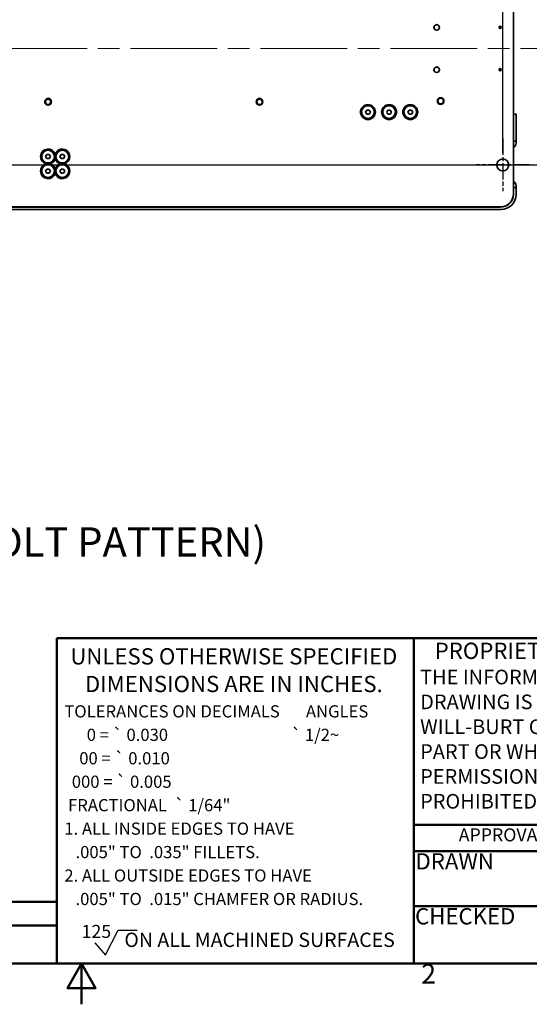
# Model space of a CAD drawing. Units: inches. Extents: x 1 to 153, y -112 to 97.
# Drawn here: x 75 to 99, y -111 to -65 of the extents above; entities that cross this region are included whole.
import ezdxf
from ezdxf.enums import TextEntityAlignment as Align

# ---------------------------------------------------------------- set-up
doc = ezdxf.new("R2010")
doc.units = ezdxf.units.IN
doc.header["$LTSCALE"] = 9.090909
doc.header["$MEASUREMENT"] = 0
doc.linetypes.add('CHAIN', pattern=[0.7087, 0.4724, -0.0591, 0.1181, -0.0591])
for name, color, linetype, lineweight in [('Border_0', 7, 'Continuous', 50), ('Border_2', 7, 'Continuous', 50), ('Center Mark(ANSI)', 7, 'Continuous', 25), ('Centerline(ANSI)', 7, 'Continuous', 13), ('Dimensions(ANSI)', 7, 'Continuous', 18), ('Sketch Geometry(ANSI)', 7, 'Continuous', 50), ('Symbols(ANSI)', 7, 'Continuous', 25), ('Visible Edges(ANSI)', 7, 'Continuous', 35)]:
    doc.layers.add(name, color=color, linetype=linetype, lineweight=lineweight)
doc.styles.add('Border_1', font='ARIAL.TTF')
doc.styles.add('Copy of DEFAULT-ANSI', font='ARIAL.TTF')
doc.styles.add('Current-ANSI', font='ARIAL.TTF')
doc.styles.add('DEFAULT-ANSI', font='ARIAL.TTF')
doc.styles.add('DEFAULT-ANSIBigText', font='ARIAL.TTF')
doc.styles.add('MY DEFAULT-ANSI', font='GOTHIC.TTF')
doc.dimstyles.new('Copy of DEFAULT-ANSI', dxfattribs={"dimscale": 9.090909, "dimtxt": 0.1, "dimasz": 0.098425, "dimexe": 0.125, "dimexo": 0.0625, "dimgap": 0.031496, "dimtad": 0, "dimtih": 1, "dimtoh": 1, "dimdec": 3, "dimrnd": 1e-08, "dimzin": 4, "dimdsep": 46, "dimlunit": 5, "dimtxsty": 'Copy of DEFAULT-ANSI', "dimcen": 0.09, "dimdle": 0.393701, "dimclrd": 250, "dimclre": 250, "dimclrt": 250, "dimazin": 1, "dimtfac": 1, "dimtdec": 3, "dimtofl": 0, "dimtmove": 0, "dimatfit": 3, "dimfxl": 1, "dimfrac": 2, "dimtolj": 1, "dimtzin": 4, "dimlwd": 25, "dimlwe": 25, "dimarcsym": 0})

# ---------------------------------------------------------------- blocks, each defined once
blk = doc.blocks.new('Borders Default Border')
at = {"layer": 'Border_0', "flags": 128}
for points in [[(0.38, 0.62), (0.38, 10.38), (16.62, 10.38), (16.62, 0.62), (0.38, 0.62)], [(8.5, 0.37), (8.5, 0.62), (8.4134, 0.47), (8.5866, 0.47), (8.5, 0.62)]]:
    blk.add_lwpolyline(points, dxfattribs=at)
at = {"layer": 'Border_2', "insert": (10.5886, 0.4599), "char_height": 0.1201, "attachment_point": 7, "style": 'Border_1'}
blk.add_mtext('2', dxfattribs=at)
blk = doc.blocks.new('Title Blocks WB A Size')
at = {"layer": 'Sketch Geometry(ANSI)'}
for p, q in [((4.9947, 7), (2.8006, 7)), ((2.8006, 7), (2.8006, 5)), ((11.0716, 7), (4.9947, 7)), ((4.9947, 7), (4.9947, 5)), ((4.9947, 5.8538), (7.7057, 5.8538)), ((7.7057, 5.692), (4.9947, 5.692)), ((0.8314, 5.3805), (2.8006, 5.3805)), ((7.7057, 5.3523), (4.9947, 5.3523)), ((0.8314, 5.2339), (2.8006, 5.2339)), ((2.8006, 5), (0.8314, 5)), ((4.9947, 5), (2.8006, 5)), ((4.9947, 5), (11.0716, 5))]:
    blk.add_line(p, q, dxfattribs=at)
at = {"layer": 'Sketch Geometry(ANSI)', "linetype": 'Continuous', "lineweight": 25}
for p, q in [((3.0997, 5.0532), (3.1774, 5.2058)), ((3.1774, 5.2058), (3.2945, 5.2058)), ((3.0331, 5.1284), (3.0998, 5.053))]:
    blk.add_line(p, q, dxfattribs=at)
at = {"layer": 'Symbols(ANSI)', "color": 179, "insert": (5.1227, 6.9729), "char_height": 0.1, "width": 2.441413, "attachment_point": 1, "style": 'DEFAULT-ANSI'}
blk.add_mtext('\\fArial|b1|i0;\\H0.1000;PROPRIETARY AND CONFIDENTIAL', dxfattribs=at)
at = {"layer": 'Symbols(ANSI)', "color": 179, "style": 'DEFAULT-ANSI'}
for s, insert, char_height, width, attachment_point, line_spacing_factor in [('\\fCentury Gothic|b0|i0;\\H0.1000;UNLESS OTHERWISE SPECIFIED\\PDIMENSIONS ARE IN INCHES.', (3.888, 6.8038), 0.1, 2.116662, 5, 1.018612), ('\\fCentury Gothic|b0|i0;\\H0.0900;THE INFORMATION CONTAINED IN THIS DRAWING IS THE SOLE PROPERTY OF THE WILL-BURT COMPANY ANY REPRODUCTION   IN PART OR WHOLE WITHOUT THE WRITTEN PERMISSION OF THE WILL-BURT COMPANY IS PROHIBITED.', (5.0333, 6.8066), 0.09, 2.679012, 1, 1.018612), ('\\fArial|b0|i0;\\H0.0750;TOLERANCES ON DECIMALS       ANGLES\\P      0 = \\fAIGDT|b0|i0;\\H0.0750;`\\fArial|b0|i0;\\H0.0750; 0.030                                 \\fAIGDT|b0|i0;\\H0.0750;`\\fArial|b0|i0;\\H0.0750; 1/2\\fAIGDT|b0|i0;\\H0.0750;~\\fArial|b0|i0;\\H0.0750;  \\P    00 = \\fAIGDT|b0|i0;\\H0.0750;`\\fArial|b0|i0;\\H0.0750; 0.010\\P  000 = \\fAIGDT|b0|i0;\\H0.0750;`\\fArial|b0|i0;\\H0.0750; 0.005\\P FRACTIONAL  \\fAIGDT|b0|i0;\\H0.0750;`\\fArial|b0|i0;\\H0.0750; 1/64"\\P1. ALL INSIDE EDGES TO HAVE \\P   .005" TO  .035" FILLETS. \\P2. ALL OUTSIDE EDGES TO HAVE \\P   .005" TO  .015" CHAMFER OR RADIUS.', (2.8463, 6.5881), 0.075, 2.287937, 1, 1.15283)]:
    blk.add_mtext(s, dxfattribs=dict(at, insert=insert, char_height=char_height, width=width, attachment_point=attachment_point, line_spacing_factor=line_spacing_factor))
at = {"layer": 'Symbols(ANSI)', "color": 179, "attachment_point": 1}
for s, insert, char_height, style in [('\\fArial|b0|i0;APPROVALS', (5.2703, 5.8316), 0.08, 'DEFAULT-ANSI'), ('\\fCentury Gothic|b0|i0;\\H0.0800;125', (2.9525, 5.2379), 0.08, 'MY DEFAULT-ANSI'), ('\\fCentury Gothic|b0|i1;\\H0.0880;ON ALL MACHINED SURFACES', (3.2153, 5.1904), 0.088, 'MY DEFAULT-ANSI')]:
    blk.add_mtext(s, dxfattribs=dict(at, insert=insert, char_height=char_height, style=style))
at = {"layer": 'Symbols(ANSI)', "color": 7, "char_height": 0.1, "attachment_point": 1, "style": 'Current-ANSI'}
for s, insert, width in [('\\fArial|b0|i0;\\H0.1000;DRAWN', (5.0049, 5.6788), 0.679646), ('\\fArial|b0|i0;\\H0.1000;CHECKED', (5.0022, 5.341), 0.856811)]:
    blk.add_mtext(s, dxfattribs=dict(at, insert=insert, width=width))
at = {"layer": 'Symbols(ANSI)', "color": 179, "style": 'DEFAULT-ANSI'}
blk.add_attdef('PROJECT', text='', height=0.156, dxfattribs=at).set_placement((9.4714, 6.4071), align=Align.MIDDLE_CENTER)
at = {"layer": 'Symbols(ANSI)', "color": 7, "style": 'Current-ANSI'}
blk.add_attdef('TITLE', text='', height=0.165, dxfattribs=at).set_placement((9.3949, 6.126), align=Align.MIDDLE_CENTER)
for tag, height, p in [('Sheet_Size', 0.156, (7.9798, 5.3908)), ('REVISION_NUMBER', 0.156, (10.9164, 5.411)), ('CREATION_DATE', 0.1201, (7.0609, 5.4065))]:
    blk.add_attdef(tag, text='', height=height, dxfattribs=at).set_placement(p, align=Align.BOTTOM_CENTER)
at = {"layer": 'Symbols(ANSI)', "color": 7, "style": 'DEFAULT-ANSI'}
blk.add_attdef('PART_NUMBER', text='', height=0.1, dxfattribs=at).set_placement((7.9872, 5.2345), align=Align.TOP_LEFT)
at = {"layer": 'Symbols(ANSI)', "color": 7, "style": 'Current-ANSI'}
blk.add_attdef('CHECKED_DATE', text='', height=0.1, dxfattribs=at).set_placement((6.677, 5.0587), align=Align.BOTTOM_LEFT)
at = {"layer": 'Symbols(ANSI)', "color": 179, "style": 'DEFAULT-ANSI'}
blk.add_attdef('FILENAME_AND_PATH', text='', height=0.075, dxfattribs=at).set_placement((-5.2047, 4.7129), align=Align.TOP_LEFT)
blk = doc.blocks.new('*D43')
at = {"layer": 'Defpoints', "color": 0, "linetype": 'Continuous'}
for p in [(97.558, -53.918), (64.558, -71.483), (97.558, -71.483)]:
    blk.add_point(p, dxfattribs=at)
at = {"layer": 'Dimensions(ANSI)', "color": 250, "linetype": 'Continuous', "lineweight": 25}
for p, q in [((64.558, -70.914), (64.558, -52.781)), ((97.558, -70.914), (97.558, -52.781)), ((65.453, -53.918), (78.465, -53.918)), ((96.663, -53.918), (83.651, -53.918))]:
    blk.add_line(p, q, dxfattribs=at)
at = {"layer": 'Dimensions(ANSI)', "color": 250, "linetype": 'Continuous'}
for points in [[(65.453, -53.768), (65.453, -54.067), (64.558, -53.918)], [(96.663, -53.768), (96.663, -54.067), (97.558, -53.918)]]:
    blk.add_solid(points, dxfattribs=at)
at = {"layer": 'Dimensions(ANSI)', "color": 250, "linetype": 'Continuous', "lineweight": 25, "insert": (81.058, -53.918), "char_height": 0.9091, "attachment_point": 5, "style": 'Copy of DEFAULT-ANSI'}
blk.add_mtext('\\A1;(33\\P [838.2])', dxfattribs=at)
blk = doc.blocks.new('*D44')
at = {"layer": 'Defpoints', "color": 0, "linetype": 'Continuous'}
for p in [(64.558, -60.483), (64.558, -71.483), (102.576, -71.483)]:
    blk.add_point(p, dxfattribs=at)
at = {"layer": 'Dimensions(ANSI)', "color": 250, "linetype": 'Continuous', "lineweight": 25}
for p, q in [((65.126, -60.483), (103.713, -60.483)), ((102.576, -61.377), (102.576, -64.335)), ((102.576, -70.588), (102.576, -67.63)), ((65.126, -71.483), (103.713, -71.483))]:
    blk.add_line(p, q, dxfattribs=at)
at = {"layer": 'Dimensions(ANSI)', "color": 250, "linetype": 'Continuous'}
for points in [[(102.427, -61.377), (102.725, -61.377), (102.576, -60.483)], [(102.427, -70.588), (102.725, -70.588), (102.576, -71.483)]]:
    blk.add_solid(points, dxfattribs=at)
at = {"layer": 'Dimensions(ANSI)', "color": 250, "linetype": 'Continuous', "lineweight": 25, "insert": (102.576, -65.983), "char_height": 0.9091, "attachment_point": 5, "style": 'Copy of DEFAULT-ANSI'}
blk.add_mtext('\\A1;(11\\P [279.4])', dxfattribs=at)

msp = doc.modelspace()

# ---------------------------------------------------------------- linework, layer by layer
at = {"layer": 'Center Mark(ANSI)', "linetype": 'CHAIN', "ltscale": 0.179623}
for p, q in [((97.5578, -70.2383), (97.5578, -72.7269)), ((98.8021, -71.4826), (96.3135, -71.4826))]:
    msp.add_line(p, q, dxfattribs=at)
at = {"layer": 'Centerline(ANSI)', "linetype": 'CHAIN', "ltscale": 0.954115}
msp.add_line((49.2166, -65.9826), (99.4189, -65.9826), dxfattribs=at)
at = {"layer": 'Visible Edges(ANSI)'}
for p, q in [((98.0578, -72.8576), (98.0578, -59.1076)), ((91.0692, -68.9856), (91.126, -68.8872)), ((91.126, -68.8872), (91.2397, -68.8872)), ((91.2397, -68.8872), (91.2965, -68.9856)), ((92.0692, -68.9856), (92.126, -68.8872)), ((92.126, -68.8872), (92.2397, -68.8872)), ((92.2397, -68.8872), (92.2965, -68.9856)), ((93.0692, -68.9856), (93.126, -68.8872)), ((93.126, -68.8872), (93.2397, -68.8872)), ((93.2397, -68.8872), (93.2965, -68.9856)), ((91.126, -69.0841), (91.0692, -68.9856)), ((91.2397, -69.0841), (91.126, -69.0841)), ((91.2965, -68.9856), (91.2397, -69.0841)), ((92.126, -69.0841), (92.0692, -68.9856)), ((92.2397, -69.0841), (92.126, -69.0841)), ((92.2965, -68.9856), (92.2397, -69.0841)), ((93.126, -69.0841), (93.0692, -68.9856)), ((93.2397, -69.0841), (93.126, -69.0841)), ((93.2965, -68.9856), (93.2397, -69.0841)), ((98.1828, -69.0876), (98.0578, -69.0876)), ((98.0578, -69.0876), (98.0578, -70.3676)), ((98.1828, -69.0876), (98.1828, -70.3676)), ((98.0578, -70.3676), (98.1828, -70.3676)), ((98.1828, -70.3676), (98.1828, -70.4488)), ((75.9442, -71.0886), (76.001, -70.9902)), ((76.001, -71.1871), (75.9442, -71.0886)), ((76.001, -70.9902), (76.1147, -70.9902)), ((76.1147, -71.1871), (76.001, -71.1871)), ((76.1147, -70.9902), (76.1715, -71.0886)), ((76.1715, -71.0886), (76.1147, -71.1871)), ((76.3953, -70.9865), (76.3953, -71.1918)), ((76.6192, -71.0886), (76.676, -70.9902)), ((76.676, -71.1871), (76.6192, -71.0886)), ((76.676, -70.9902), (76.7897, -70.9902)), ((76.7897, -71.1871), (76.676, -71.1871)), ((76.7897, -70.9902), (76.8465, -71.0886)), ((76.8465, -71.0886), (76.7897, -71.1871)), ((75.9442, -71.7766), (76.001, -71.6782)), ((76.137, -71.4329), (75.9786, -71.4329)), ((76.001, -71.6782), (76.1147, -71.6782)), ((76.1147, -71.6782), (76.1715, -71.7766)), ((76.3953, -71.674), (76.3953, -71.8793)), ((76.6192, -71.7766), (76.676, -71.6782)), ((76.6536, -71.4329), (76.812, -71.4329)), ((76.676, -71.6782), (76.7897, -71.6782)), ((76.7897, -71.6782), (76.8465, -71.7766)), ((76.001, -71.8751), (75.9442, -71.7766)), ((76.1147, -71.8751), (76.001, -71.8751)), ((76.1715, -71.7766), (76.1147, -71.8751)), ((76.676, -71.8751), (76.6192, -71.7766)), ((76.7897, -71.8751), (76.676, -71.8751)), ((76.8465, -71.7766), (76.7897, -71.8751)), ((98.1828, -72.5576), (98.0578, -72.5576)), ((98.0578, -72.5576), (98.0578, -72.8876)), ((98.1828, -72.4665), (98.1828, -72.5576)), ((98.1828, -72.5576), (98.1828, -72.8876)), ((97.4828, -73.4626), (64.6328, -73.4626)), ((64.6828, -73.4826), (97.4328, -73.4826)), ((64.6328, -73.5876), (97.4828, -73.5876))]:
    msp.add_line(p, q, dxfattribs=at)
for centre, radius in [((94.4328, -64.9826), 0.131), ((94.4328, -64.9826), 0.1273), ((97.4328, -64.9826), 0.052), ((97.4328, -64.9826), 0.048), ((97.4328, -64.9826), 0.0422), ((94.4328, -66.9826), 0.131), ((94.4328, -66.9826), 0.1273), ((97.4328, -66.9826), 0.052), ((97.4328, -66.9826), 0.048), ((97.4328, -66.9826), 0.0422), ((76.0578, -68.5026), 0.1575), ((76.0578, -68.5026), 0.1273), ((86.0578, -68.5026), 0.1575), ((86.0578, -68.5026), 0.1273), ((94.6203, -68.4626), 0.1575), ((94.6203, -68.4626), 0.1273), ((91.1828, -68.9856), 0.3528), ((91.1828, -68.9856), 0.3), ((92.1828, -68.9856), 0.3528), ((92.1828, -68.9856), 0.3), ((93.1828, -68.9856), 0.3528), ((93.1828, -68.9856), 0.3), ((76.0578, -71.0886), 0.3), ((76.7328, -71.0886), 0.3), ((97.5578, -71.4826), 0.2812), ((76.0578, -71.7766), 0.3), ((76.7328, -71.7766), 0.3)]:
    msp.add_circle(centre, radius, dxfattribs=at)
for centre, radius, start, end in [((76.0578, -68.4626), 0.131, 35.18688, 144.81312), ((86.0578, -68.4626), 0.131, 35.18688, 144.81312), ((76.0578, -71.0891), 0.3528, 16.91209, 257.02544), ((76.7328, -71.0891), 0.3528, 282.97456, 163.08791), ((76.0578, -71.0891), 0.3528, 282.97456, 343.08791), ((76.7328, -71.0891), 0.3528, 196.91209, 257.02544), ((76.0578, -71.7766), 0.3528, 102.97456, 343.08791), ((76.0578, -71.7766), 0.3528, 16.91209, 77.02544), ((76.7328, -71.7766), 0.3528, 196.91209, 77.02544), ((76.7328, -71.7766), 0.3528, 102.97456, 163.08791), ((97.4328, -72.8576), 0.625, 270, 0), ((97.4828, -72.8876), 0.575, 270, 0), ((97.4828, -72.8876), 0.7, 270, 0)]:
    msp.add_arc(centre, radius, start, end, dxfattribs=at)
for centre, major_axis, start_param, end_param in [((97.9328, -70.4488), (0, -0.2502), 0.5235988, 1.5707963), ((97.9328, -72.4665), (0, 0.2502), 4.712389, 5.7595865)]:
    msp.add_ellipse(centre, major_axis=major_axis, ratio=0.9993908, start_param=start_param, end_param=end_param, dxfattribs=at)

# ---------------------------------------------------------------- block references
at = {"xscale": 7.692307692307692, "yscale": 7.692307692307692, "zscale": 7.692307692307691}
for name, p in [('Borders Default Border', (12.253, -114.0172)), ('Title Blocks WB A Size', (54.9329, -147.7096))]:
    msp.add_blockref(name, p, dxfattribs=at)

# ---------------------------------------------------------------- texts
at = {"layer": 'Symbols(ANSI)', "color": 179, "insert": (61.1389, -90.4376), "char_height": 1.384615, "attachment_point": 7, "style": 'DEFAULT-ANSIBigText'}
msp.add_mtext('MOUNTING (BOLT PATTERN)', dxfattribs=at)

# ---------------------------------------------------------------- dimensions: what is measured, and where the dimension line sits
at = {"layer": 'Dimensions(ANSI)', "color": 250, "linetype": 'Continuous', "lineweight": 25}
for base, p1, p2, angle, override, picture, middle in [((97.5578, -53.9175), (64.5578, -71.4826), (97.5578, -71.4826), 180, {"dimgap": 0.031496, "dimtih": 0, "dimtoh": 0, "dimdec": 3, "dimpost": '\\X', "dimtol": 0, "dimlim": 0, "dimtp": 0, "dimtm": 0, "dimtdec": 3, "dimatfit": 2}, '*D43', (81.0578, -53.9175)), ((102.5763, -71.4826), (64.5578, -60.4826), (64.5578, -71.4826), 90, {"dimgap": 0.031496, "dimdec": 3, "dimpost": '\\X', "dimtol": 0, "dimlim": 0, "dimtp": 0, "dimtm": 0, "dimtdec": 3, "dimatfit": 2}, '*D44', (102.5763, -65.9826))]:
    dim = msp.add_linear_dim(base=base, p1=p1, p2=p2, angle=angle, text='(<>)', dimstyle='Copy of DEFAULT-ANSI', override=override, dxfattribs=at)
    dim.commit()
    dim.dimension.update_dxf_attribs({"geometry": picture, "text_midpoint": middle, "dimtype": 160})

doc.saveas('drawing.dxf')
